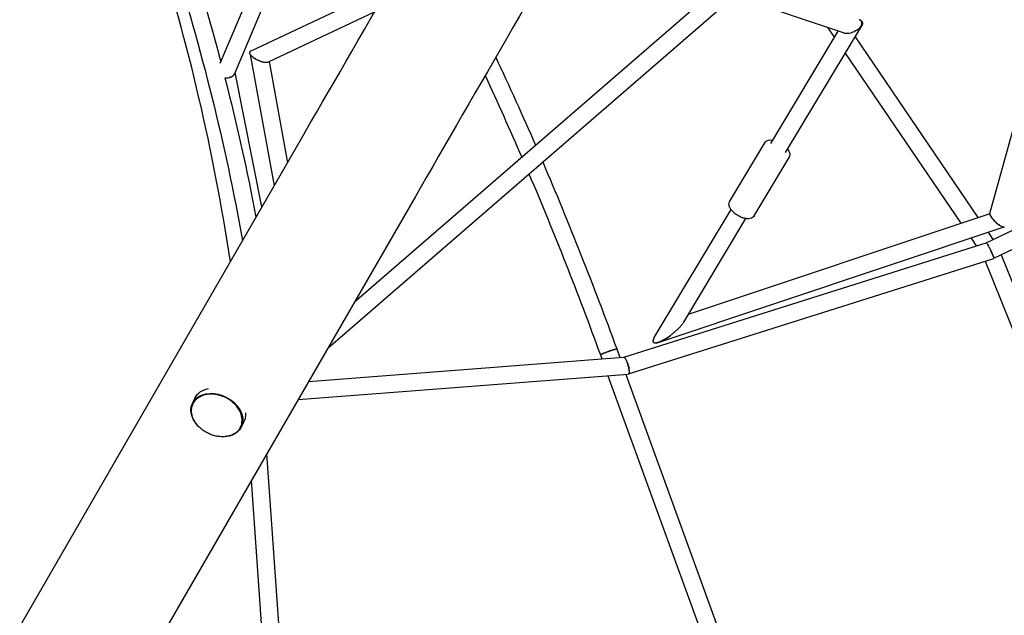
# Model space of a CAD drawing. Units: millimetres. Extents: x -7815 to 4712, y -5960 to 5749.
# Drawn here: x 167 to 1245, y 442 to 1094 of the extents above; entities that cross this region are included whole.
import ezdxf

# ---------------------------------------------------------------- set-up
doc = ezdxf.new("R2010")
doc.units = ezdxf.units.MM
doc.header["$LTSCALE"] = 20
doc.layers.add('2d', color=230, linetype='Continuous')

msp = doc.modelspace()

# ---------------------------------------------------------------- linework, layer by layer
at = {"layer": '2d'}
for p, q in [((387, 1046.5), (558.3, 1451.7)), ((402.9, 1035.2), (569.2, 1428.8)), ((1229.7, 881.9), (1321.6, 1215.6)), ((533.7, 784.8), (945.4, 1141.4)), ((420.2, 1059.6), (572.8, 1131.8)), ((504.7, 734.5), (949.8, 1120.1)), ((1069.5, 1079.8), (949.7, 1120)), ((439.7, 1047.9), (556.1, 1102.9)), ((989.8, 958.5), (1063.7, 1081.8)), ((1006, 948.8), (1089.3, 1087.5)), ((1052, 1085.7), (1059.5, 1074.7)), ((1082, 1075.3), (1216.5, 877.7)), ((1071.3, 1057.4), (1197.9, 871.4)), ((419.9, 1056.1), (446, 912.1)), ((440.6, 1048.3), (460.7, 937.6)), ((1225.7, 849.9), (1639.1, 1046.5)), ((432.6, 889.1), (403.4, 1036.5)), ((1234.1, 833), (1652.3, 1031.8)), ((479.7, 970.6), (101.3, 315.2)), ((944.8, 895.3), (983.2, 959.3)), ((971.4, 879.4), (1009.8, 943.4)), ((600.7, 900.7), (216.9, 236)), ((862.2, 746.1), (946.3, 886.2)), ((894.5, 763), (962.6, 876.4)), ((899.8, 771.7), (1229.8, 882.1)), ((867.7, 741), (1244.3, 867)), ((1209, 855.1), (1214.8, 846.6)), ((1227.6, 861.4), (1233, 853.4)), ((828.9, 724.5), (1225.5, 850)), ((834.1, 706.3), (1234, 832.8)), ((1241.9, 836.7), (1399.5, 446.1)), ((1224.3, 829.7), (1383.4, 435.3)), ((821.1, 733.6), (824.5, 724.3)), ((867.6, 740.9), (867.6, 740.9)), ((483.7, 698), (828.5, 724.6)), ((803.2, 727.1), (804.8, 722.8)), ((472.2, 678.2), (833.5, 706)), ((811.5, 704.3), (954.4, 311)), ((831.2, 705.8), (974.7, 310.7)), ((356.7, 674.2), (359.5, 680)), ((410.2, 648.2), (413, 653.9)), ((453.7, 394.4), (438.2, 619.2)), ((434.5, 397.6), (421.2, 589.8))]:
    msp.add_line(p, q, dxfattribs=at)
at = {"layer": '2d', "extrusion": (0, 0, -1)}
for centre, major_axis, ratio, start_param, end_param in [((964.5, 1810.3), (725, 1255.7), 0, -2.30324, -1.570794), ((812.1, 730.4), (-8.93, -3.24), 0.072809, -0.000282, 2.39715), ((812.1, 730.4), (8.93, 3.24), 0.072809, -0.744443, -0.002319), ((386.2, 666.9), (-26.8, 13), 0.742486, 0, 0.795184), ((383.4, 661.2), (-26.8, 13), 0.742486, -1.128694, 2.726327), ((386.2, 666.9), (26.8, -13), 0.742486, -0.415266, 0), ((386.2, 666.9), (26.8, -13), 0.742486, -0.449449, -0.415266), ((383.4, 661.2), (26.8, -13), 0.742486, -0.415266, 1.128604)]:
    msp.add_ellipse(centre, major_axis=major_axis, ratio=ratio, start_param=start_param, end_param=end_param, dxfattribs=at)
at = {"layer": '2d'}
msp.add_ellipse((1085.5, 1740.4), major_axis=(-725, -1255.7), ratio=0, start_param=-1.570799, end_param=-0.838353, dxfattribs=at)
for points, knots in [([(-635.9, 2538), (-518.5, 2449.6), (-408.4, 2353.2), (-205, 2146.7), (-111.8, 2036.6), (55.5, 1805.1), (129.5, 1683.8), (256.7, 1433), (309.8, 1303.4), (364.9, 1130.4), (376.8, 1089.3), (387.7, 1048)], [1.7644309, 1.7644309, 1.7644309, 1.7644309, 1.9184674, 1.9184674, 2.0725038, 2.0725038, 2.2265402, 2.2265402, 2.3805767, 2.3805767, 2.4281589, 2.4281589, 2.4281589, 2.4281589]), ([(398.1, 829.2), (380, 949.8), (352.3, 1068.6), (265.5, 1339), (198.9, 1487.8), (35.1, 1765.6), (-62, 1894.7), (-281.8, 2126.6), (-404.6, 2229.6), (-669.8, 2404.3), (-812.2, 2476.1), (-961, 2530.6)], [2.254156, 2.254156, 2.254156, 2.254156, 2.419182, 2.419182, 2.641053, 2.641053, 2.862925, 2.862925, 3.084796, 3.084796, 3.306668, 3.306668, 3.306668, 3.306668]), ([(-646.6, 2522.3), (-530.1, 2434.5), (-420.7, 2338.7), (-218.8, 2133.6), (-126.3, 2024.2), (39.7, 1794.4), (113.2, 1674), (239.4, 1425), (292.1, 1296.4), (366.6, 1062.3), (392.5, 957.8), (411.5, 852.4)], [1.7647278, 1.7647278, 1.7647278, 1.7647278, 1.9187049, 1.9187049, 2.0726819, 2.0726819, 2.226659, 2.226659, 2.380636, 2.380636, 2.5014996, 2.5014996, 2.5014996, 2.5014996]), ([(1081.3, 1081.4), (1081.7, 1081.6), (1082.1, 1081.8), (1082.8, 1082.2), (1083.2, 1082.4), (1084.2, 1083), (1084.9, 1083.5), (1085.8, 1084.2), (1086.1, 1084.4), (1086.7, 1084.9), (1086.9, 1085.2), (1087.7, 1086), (1088.2, 1086.6), (1088.7, 1087.5), (1088.9, 1087.8), (1089.2, 1088.4), (1089.3, 1088.7), (1089.5, 1089.3), (1089.6, 1089.6), (1089.6, 1090.2), (1089.6, 1090.5), (1089.6, 1091.1), (1089.5, 1091.3), (1089.4, 1091.8), (1089.3, 1091.9), (1089.2, 1092.1), (1089.1, 1092.3), (1088.9, 1092.6), (1088.7, 1092.9), (1088.3, 1093.2), (1088.2, 1093.3), (1087.9, 1093.5), (1087.8, 1093.6), (1087.7, 1093.6)], [0.04024796, 0.04024796, 0.04024796, 0.04024796, 0.04150725, 0.04150725, 0.04276655, 0.04276655, 0.04528513, 0.04528513, 0.04654443, 0.04654443, 0.04780372, 0.04780372, 0.05032231, 0.05032231, 0.0515816, 0.0515816, 0.05284089, 0.05284089, 0.05410019, 0.05410019, 0.05535948, 0.05535948, 0.05661877, 0.05661877, 0.05724842, 0.05724842, 0.05787807, 0.05787807, 0.05913736, 0.05913736, 0.05976701, 0.05976701, 0.06039666, 0.06039666, 0.06039666, 0.06039666]), ([(1087.7, 1093.6), (1088, 1093.5), (1088.3, 1093.3), (1088.8, 1092.9), (1089.1, 1092.7), (1089.5, 1092.3), (1089.7, 1092), (1089.9, 1091.5), (1090, 1091.2), (1090.2, 1090.6), (1090.2, 1090.3), (1090.2, 1089.8), (1090.1, 1089.7), (1090.1, 1089.4), (1090, 1089.2), (1089.9, 1088.7), (1089.8, 1088.4), (1089.5, 1087.8), (1089.3, 1087.5), (1088.7, 1086.6), (1088.2, 1086), (1087.1, 1084.9), (1086.5, 1084.4), (1085.5, 1083.6), (1085.1, 1083.4), (1084.4, 1083), (1084, 1082.7), (1082.9, 1082.1), (1082.1, 1081.7), (1081.3, 1081.4)], [0.00891674, 0.00891674, 0.00891674, 0.00891674, 0.01022341, 0.01022341, 0.01153007, 0.01153007, 0.01283674, 0.01283674, 0.01414341, 0.01414341, 0.01545008, 0.01545008, 0.01610341, 0.01610341, 0.01675674, 0.01675674, 0.01806341, 0.01806341, 0.01937008, 0.01937008, 0.02198341, 0.02198341, 0.02459675, 0.02459675, 0.02590342, 0.02590342, 0.02721008, 0.02721008, 0.02982342, 0.02982342, 0.02982342, 0.02982342]), ([(1087.7, 1093.6), (1087.4, 1093.8), (1087.2, 1093.9), (1086.8, 1094.1), (1086.6, 1094.1), (1086.4, 1094.2)], [0.060396655, 0.060396655, 0.060396655, 0.060396655, 0.061443473, 0.061443473, 0.0620251, 0.0620251, 0.0620251, 0.0620251]), ([(1069.5, 1079.8), (1069.6, 1079.8), (1069.7, 1079.8), (1070.4, 1079.6), (1071.1, 1079.5), (1072.4, 1079.3), (1073, 1079.3), (1074, 1079.4), (1074.4, 1079.4), (1075.1, 1079.5), (1075.4, 1079.6), (1075.7, 1079.6)], [0.027665189, 0.027665189, 0.027665189, 0.027665189, 0.028131863, 0.028131863, 0.030224384, 0.030224384, 0.032316905, 0.032316905, 0.033363166, 0.033363166, 0.034409426, 0.034409426, 0.034409426, 0.034409426]), ([(1075.7, 1079.6), (1076.7, 1079.8), (1077.6, 1080), (1079.5, 1080.6), (1080.4, 1081), (1081.3, 1081.4)], [0.034409426, 0.034409426, 0.034409426, 0.034409426, 0.037328692, 0.037328692, 0.040247958, 0.040247958, 0.040247958, 0.040247958]), ([(420.2, 1059.6), (420, 1059.6), (419.9, 1059.5), (419.7, 1059.3), (419.5, 1059.2), (419.3, 1058.9), (419.2, 1058.7), (419.1, 1058.4), (419.1, 1058.2), (419.1, 1057.8), (419.2, 1057.6), (419.3, 1057.2), (419.4, 1057.1), (419.5, 1056.8), (419.5, 1056.7), (419.7, 1056.3), (419.9, 1056.1), (420.2, 1055.7), (420.4, 1055.5), (420.6, 1055.2), (420.7, 1055.1), (421.1, 1054.7), (421.4, 1054.4), (421.7, 1054.2)], [0.01477588, 0.01477588, 0.01477588, 0.01477588, 0.01571812, 0.01571812, 0.01703083, 0.01703083, 0.01834355, 0.01834355, 0.01965626, 0.01965626, 0.02096897, 0.02096897, 0.02162533, 0.02162533, 0.02228169, 0.02228169, 0.0235944, 0.0235944, 0.02425076, 0.02425076, 0.02490711, 0.02490711, 0.02621983, 0.02621983, 0.02621983, 0.02621983]), ([(421.7, 1054.2), (422, 1053.9), (422.2, 1053.7), (422.8, 1053.2), (423.1, 1053), (423.7, 1052.6), (424, 1052.4), (424.6, 1052), (424.9, 1051.8), (425.9, 1051.2), (426.5, 1050.8), (427.8, 1050.2), (428.5, 1049.9), (429.1, 1049.6)], [0.026219826, 0.026219826, 0.026219826, 0.026219826, 0.027339594, 0.027339594, 0.028459362, 0.028459362, 0.02957913, 0.02957913, 0.030698898, 0.030698898, 0.032938434, 0.032938434, 0.035177971, 0.035177971, 0.035177971, 0.035177971]), ([(421.7, 1054.2), (422.1, 1053.7), (422.6, 1053.3), (423.5, 1052.7), (423.7, 1052.4), (424.3, 1052), (424.6, 1051.9), (425.5, 1051.3), (426.1, 1050.9), (427.3, 1050.3), (427.9, 1050), (428.6, 1049.7)], [0.026168122, 0.026168122, 0.026168122, 0.026168122, 0.02827825, 0.02827825, 0.029333314, 0.029333314, 0.030388378, 0.030388378, 0.032498505, 0.032498505, 0.034608633, 0.034608633, 0.034608633, 0.034608633]), ([(428.6, 1049.7), (429.4, 1049.3), (430.3, 1049), (431.5, 1048.6), (432, 1048.5), (432.8, 1048.2), (433.2, 1048.1), (433.5, 1048.1)], [0.034608633, 0.034608633, 0.034608633, 0.034608633, 0.037586746, 0.037586746, 0.039075803, 0.039075803, 0.04056486, 0.04056486, 0.04056486, 0.04056486]), ([(429.1, 1049.6), (429.9, 1049.2), (430.6, 1049), (432.1, 1048.4), (432.8, 1048.2), (433.5, 1048.1)], [0.035177971, 0.035177971, 0.035177971, 0.035177971, 0.037787689, 0.037787689, 0.040397406, 0.040397406, 0.040397406, 0.040397406]), ([(433.5, 1048.1), (434.2, 1047.9), (434.9, 1047.7), (435.9, 1047.6), (436.2, 1047.5), (436.8, 1047.5), (437.1, 1047.5), (437.7, 1047.5), (437.9, 1047.5), (438.5, 1047.5), (438.7, 1047.6), (439.2, 1047.7), (439.4, 1047.7), (439.6, 1047.8), (439.7, 1047.9), (439.7, 1047.9)], [0.040397406, 0.040397406, 0.040397406, 0.040397406, 0.04302652, 0.04302652, 0.044341077, 0.044341077, 0.045655634, 0.045655634, 0.046970191, 0.046970191, 0.048284749, 0.048284749, 0.049599306, 0.049599306, 0.049966848, 0.049966848, 0.049966848, 0.049966848]), ([(403.1, 1035.8), (403.1, 1035.7), (403.1, 1035.6), (403, 1035.2), (402.8, 1034.9), (402.5, 1034.3), (402.3, 1034), (401.9, 1033.4), (401.6, 1033.1), (401, 1032.6), (400.7, 1032.4), (400.2, 1032), (400, 1031.9), (399.7, 1031.7), (399.5, 1031.6), (398.9, 1031.4), (398.5, 1031.2), (397.7, 1031), (397.2, 1030.9), (396.8, 1030.8)], [0.0418284, 0.0418284, 0.0418284, 0.0418284, 0.04220365, 0.04220365, 0.0436061, 0.0436061, 0.04500856, 0.04500856, 0.04641101, 0.04641101, 0.04781347, 0.04781347, 0.04851469, 0.04851469, 0.04921592, 0.04921592, 0.05061838, 0.05061838, 0.05202083, 0.05202083, 0.05202083, 0.05202083]), ([(396.8, 1030.8), (397.2, 1030.9), (397.7, 1031), (398.5, 1031.3), (398.9, 1031.4), (399.6, 1031.8), (399.9, 1032), (400.6, 1032.4), (400.9, 1032.7), (401.5, 1033.2), (401.7, 1033.4), (402.1, 1033.9), (402.2, 1034), (402.4, 1034.3), (402.5, 1034.5), (402.7, 1034.8), (402.8, 1035), (402.9, 1035.2)], [0.008600868, 0.008600868, 0.008600868, 0.008600868, 0.009992956, 0.009992956, 0.011385043, 0.011385043, 0.01277713, 0.01277713, 0.014169218, 0.014169218, 0.015561305, 0.015561305, 0.016257349, 0.016257349, 0.016953392, 0.016953392, 0.017802319, 0.017802319, 0.017802319, 0.017802319]), ([(392.2, 1030.6), (392.3, 1030.6), (392.4, 1030.6), (393.3, 1030.5), (394, 1030.5), (395.4, 1030.5), (396.1, 1030.6), (396.8, 1030.8)], [0.003872266, 0.003872266, 0.003872266, 0.003872266, 0.004300434, 0.004300434, 0.006450651, 0.006450651, 0.008600868, 0.008600868, 0.008600868, 0.008600868]), ([(983.2, 959.3), (983.7, 960), (984.2, 960.6), (985.6, 961.6), (986.4, 962), (988.4, 962.5), (989.6, 962.5), (991.2, 962.4), (991.6, 962.4), (992, 962.3)], [0.0034081, 0.0034081, 0.0034081, 0.0034081, 0.2012075, 0.2012075, 0.4292744, 0.4292744, 0.7427521, 0.7427521, 0.8425967, 0.8425967, 0.8425967, 0.8425967]), ([(1008.3, 952.5), (1008.8, 951.8), (1009.2, 951.1), (1010.1, 949.3), (1010.5, 948.2), (1010.7, 946), (1010.5, 944.9), (1010, 943.7), (1009.9, 943.5), (1009.8, 943.4)], [2.3058122, 2.3058122, 2.3058122, 2.3058122, 2.515319, 2.515319, 2.8301599, 2.8301599, 3.1008597, 3.1008597, 3.1450008, 3.1450008, 3.1450008, 3.1450008]), ([(953.6, 879.9), (952.4, 880.6), (951.2, 881.4), (949, 883.2), (948, 884.2), (946.3, 886.2), (945.6, 887.2), (944.5, 889.4), (944.1, 890.5), (943.9, 892.8), (944.1, 893.9), (944.6, 895), (944.7, 895.2), (944.8, 895.3)], [4.712389, 4.712389, 4.712389, 4.712389, 5.02723, 5.02723, 5.342071, 5.342071, 5.656912, 5.656912, 5.971753, 5.971753, 6.242452, 6.242452, 6.286593, 6.286593, 6.286593, 6.286593]), ([(971.4, 879.4), (971, 878.7), (970.4, 878.1), (969, 877.1), (968.2, 876.8), (966.2, 876.3), (965, 876.2), (962.6, 876.4), (961.3, 876.6), (958.7, 877.4), (957.4, 877.9), (955.3, 878.9), (954.4, 879.4), (953.6, 879.9)], [3.145001, 3.145001, 3.145001, 3.145001, 3.3428, 3.3428, 3.570867, 3.570867, 3.884345, 3.884345, 4.197822, 4.197822, 4.5113, 4.5113, 4.712389, 4.712389, 4.712389, 4.712389]), ([(1229.7, 881.4), (1229.7, 881.2), (1229.7, 880.8), (1230.1, 879.9), (1230.3, 879.4), (1230.8, 878.6), (1231, 878.3), (1231.3, 877.7), (1231.6, 877.4), (1232, 876.8), (1232.2, 876.5), (1232.7, 875.9), (1233, 875.6), (1233.8, 874.7), (1234.3, 874.1), (1235.5, 872.9), (1236.1, 872.4), (1237.2, 871.3), (1237.8, 870.8), (1238.7, 870.2), (1239, 869.9), (1239.5, 869.5), (1239.8, 869.3), (1240.1, 869.1)], [0.00833985, 0.00833985, 0.00833985, 0.00833985, 0.01079692, 0.01079692, 0.01325398, 0.01325398, 0.01448251, 0.01448251, 0.01571105, 0.01571105, 0.01693958, 0.01693958, 0.01816811, 0.01816811, 0.02062518, 0.02062518, 0.02308224, 0.02308224, 0.02553931, 0.02553931, 0.02676784, 0.02676784, 0.02799637, 0.02799637, 0.02799637, 0.02799637]), ([(1240.1, 869.1), (1239.5, 869.5), (1239, 870), (1237.9, 870.9), (1237.3, 871.4), (1236.2, 872.4), (1235.6, 873), (1234.8, 873.8), (1234.5, 874.1), (1233.9, 874.7), (1233.7, 875), (1233.2, 875.6), (1232.9, 875.9), (1232.4, 876.5), (1232.2, 876.8), (1231.5, 877.7), (1231.1, 878.2), (1230.6, 879), (1230.5, 879.3), (1230.2, 879.8), (1230.1, 880.1), (1229.9, 880.5), (1229.8, 880.7), (1229.7, 881.1), (1229.7, 881.3), (1229.7, 881.4)], [0.03814259, 0.03814259, 0.03814259, 0.03814259, 0.04052637, 0.04052637, 0.04291015, 0.04291015, 0.04529393, 0.04529393, 0.04648582, 0.04648582, 0.04767771, 0.04767771, 0.0488696, 0.0488696, 0.05006149, 0.05006149, 0.05244527, 0.05244527, 0.05363716, 0.05363716, 0.05482905, 0.05482905, 0.05602094, 0.05602094, 0.05721283, 0.05721283, 0.05721283, 0.05721283]), ([(1243.4, 867.2), (1242.9, 867.4), (1242.4, 867.7), (1241.5, 868.1), (1241.3, 868.3), (1240.7, 868.7), (1240.4, 868.9), (1240.1, 869.1)], [0.032588803, 0.032588803, 0.032588803, 0.032588803, 0.035365698, 0.035365698, 0.036754146, 0.036754146, 0.038142594, 0.038142594, 0.038142594, 0.038142594]), ([(1245.4, 867.5), (1245.4, 867.4), (1245.4, 867.4), (1245.3, 867.2), (1245.1, 867), (1244.9, 867), (1244.8, 866.9), (1244.5, 866.9), (1244.4, 866.9), (1244.1, 867), (1244, 867), (1243.7, 867.1), (1243.5, 867.2), (1243.4, 867.2)], [0.025954508, 0.025954508, 0.025954508, 0.025954508, 0.026580454, 0.026580454, 0.028583237, 0.028583237, 0.029584628, 0.029584628, 0.03058602, 0.03058602, 0.031587412, 0.031587412, 0.032588803, 0.032588803, 0.032588803, 0.032588803]), ([(1225.5, 850), (1225.6, 850), (1225.6, 850), (1225.8, 849.9), (1225.9, 849.8), (1226.1, 849.4), (1226.4, 849.1), (1226.9, 848.3), (1227.2, 847.7), (1227.8, 846.8), (1227.9, 846.5), (1228.3, 845.8), (1228.5, 845.5), (1228.7, 845.1)], [0.02984721, 0.02984721, 0.02984721, 0.02984721, 0.03117553, 0.03117553, 0.03250384, 0.03250384, 0.03516047, 0.03516047, 0.0378171, 0.0378171, 0.03914541, 0.03914541, 0.04047373, 0.04047373, 0.04047373, 0.04047373]), ([(1233.6, 834.6), (1233.4, 835.2), (1233.1, 835.9), (1232.6, 837.1), (1232.4, 837.5), (1232, 838.4), (1231.8, 838.9), (1231.1, 840.3), (1230.7, 841.3), (1229.9, 842.8), (1229.7, 843.3), (1229.2, 844.2), (1228.9, 844.7), (1228.7, 845.1)], [0.00599842, 0.00599842, 0.00599842, 0.00599842, 0.00929237, 0.00929237, 0.01093934, 0.01093934, 0.01258632, 0.01258632, 0.01588027, 0.01588027, 0.01752724, 0.01752724, 0.01917422, 0.01917422, 0.01917422, 0.01917422]), ([(1228.7, 845.1), (1228.9, 844.7), (1229.2, 844.2), (1229.7, 843.3), (1229.9, 842.8), (1230.4, 841.8), (1230.7, 841.3), (1231.1, 840.4), (1231.4, 839.9), (1231.8, 838.9), (1232, 838.5), (1232.4, 837.6), (1232.6, 837.1), (1233, 836.3), (1233.1, 835.9), (1233.4, 835.2), (1233.5, 834.9), (1233.6, 834.6)], [0.04047373, 0.04047373, 0.04047373, 0.04047373, 0.04210587, 0.04210587, 0.04373801, 0.04373801, 0.04537015, 0.04537015, 0.04700229, 0.04700229, 0.04863443, 0.04863443, 0.05026657, 0.05026657, 0.05189871, 0.05189871, 0.05353085, 0.05353085, 0.05353085, 0.05353085]), ([(1233.6, 834.6), (1233.7, 834.3), (1233.8, 834), (1234, 833.6), (1234, 833.4), (1234, 833.2), (1234.1, 833.1), (1234.1, 833), (1234.1, 833), (1234.1, 832.9), (1234, 832.8), (1234, 832.8)], [0.053530846, 0.053530846, 0.053530846, 0.053530846, 0.055070068, 0.055070068, 0.05660929, 0.05660929, 0.057378901, 0.057378901, 0.058148512, 0.058148512, 0.05948285, 0.05948285, 0.05948285, 0.05948285]), ([(880.8, 749.2), (881.8, 749.9), (882.8, 750.7), (884.8, 752.3), (885.7, 753.2), (887.6, 754.9), (888.5, 755.8), (889.9, 757.2), (890.3, 757.6), (891.2, 758.6), (891.6, 759.1), (892.5, 760.1), (892.9, 760.6), (893.6, 761.6), (894, 762.2), (894.4, 762.8), (894.5, 762.9), (894.5, 763)], [0.05769601, 0.05769601, 0.05769601, 0.05769601, 0.06152214, 0.06152214, 0.06534828, 0.06534828, 0.06917441, 0.06917441, 0.07108748, 0.07108748, 0.07300055, 0.07300055, 0.07491362, 0.07491362, 0.07682668, 0.07682668, 0.07724516, 0.07724516, 0.07724516, 0.07724516]), ([(862.2, 746.1), (862, 745.7), (861.7, 745.3), (861.4, 744.6), (861.3, 744.3), (861.1, 743.8), (861, 743.5), (860.9, 743), (860.8, 742.7), (860.8, 742.2), (860.8, 742), (860.9, 741.7), (861, 741.6), (861, 741.4), (861.1, 741.3), (861.3, 741), (861.4, 740.9), (861.7, 740.7), (861.9, 740.6), (862.3, 740.5), (862.5, 740.4), (863.2, 740.4), (863.7, 740.4), (864.2, 740.4)], [0.02607009, 0.02607009, 0.02607009, 0.02607009, 0.02753839, 0.02753839, 0.02849844, 0.02849844, 0.02945848, 0.02945848, 0.03041853, 0.03041853, 0.03137857, 0.03137857, 0.0318586, 0.0318586, 0.03233862, 0.03233862, 0.03329867, 0.03329867, 0.03425871, 0.03425871, 0.03521876, 0.03521876, 0.03713885, 0.03713885, 0.03713885, 0.03713885]), ([(864.2, 740.4), (864.6, 740.5), (865.1, 740.6), (866, 740.8), (866.5, 741), (868, 741.5), (868.9, 741.9), (870.9, 742.8), (871.9, 743.3), (873.8, 744.4), (874.8, 745), (875.7, 745.6)], [0.03713885, 0.03713885, 0.03713885, 0.03713885, 0.03891275, 0.03891275, 0.04068664, 0.04068664, 0.04423443, 0.04423443, 0.04778221, 0.04778221, 0.05133, 0.05133, 0.05133, 0.05133]), ([(864.2, 740.4), (864.3, 740.4), (864.5, 740.4), (864.9, 740.4), (865, 740.4), (865.6, 740.4), (866, 740.5), (867.1, 740.8), (867.9, 741), (869.5, 741.7), (870.3, 742.1), (871.9, 742.9), (872.7, 743.4), (873.5, 743.8)], [0.03725542, 0.03725542, 0.03725542, 0.03725542, 0.03799658, 0.03799658, 0.03873775, 0.03873775, 0.04022007, 0.04022007, 0.04318472, 0.04318472, 0.04614936, 0.04614936, 0.04911401, 0.04911401, 0.04911401, 0.04911401]), ([(873.5, 743.8), (874.8, 744.6), (876, 745.5), (878.4, 747.2), (879.6, 748.2), (880.8, 749.2)], [0.049114008, 0.049114008, 0.049114008, 0.049114008, 0.053787217, 0.053787217, 0.058460425, 0.058460425, 0.058460425, 0.058460425]), ([(875.7, 745.6), (876.6, 746.2), (877.4, 746.7), (879.2, 747.9), (880, 748.5), (880.8, 749.2)], [0.051330002, 0.051330002, 0.051330002, 0.051330002, 0.054513006, 0.054513006, 0.05769601, 0.05769601, 0.05769601, 0.05769601]), ([(828.5, 724.6), (828.8, 724.6), (829, 724.5), (829.6, 724.1), (829.9, 723.8), (830.5, 723), (830.9, 722.4), (831.6, 721.2), (831.9, 720.5), (832.2, 719.7)], [0.03046455, 0.03046455, 0.03046455, 0.03046455, 0.03283317, 0.03283317, 0.03550951, 0.03550951, 0.03818584, 0.03818584, 0.04086217, 0.04086217, 0.04086217, 0.04086217]), ([(834.6, 709.8), (834.6, 710.1), (834.6, 710.5), (834.5, 711.3), (834.5, 711.7), (834.3, 712.5), (834.3, 712.9), (834.1, 713.8), (834, 714.2), (833.8, 715.1), (833.7, 715.5), (833.4, 716.4), (833.3, 716.9), (832.9, 718.1), (832.6, 719), (832.2, 719.7)], [0.00822538, 0.00822538, 0.00822538, 0.00822538, 0.00958831, 0.00958831, 0.01095123, 0.01095123, 0.01231416, 0.01231416, 0.01367708, 0.01367708, 0.01504, 0.01504, 0.01640293, 0.01640293, 0.01912877, 0.01912877, 0.01912877, 0.01912877]), ([(832.2, 719.7), (832.5, 719), (832.9, 718.1), (833.4, 716.4), (833.7, 715.5), (834.1, 713.8), (834.3, 712.9), (834.5, 711.3), (834.6, 710.5), (834.6, 709.8)], [0.04086217, 0.04086217, 0.04086217, 0.04086217, 0.043591, 0.043591, 0.04631983, 0.04631983, 0.04904866, 0.04904866, 0.0517775, 0.0517775, 0.0517775, 0.0517775]), ([(834.6, 709.8), (834.7, 709.5), (834.7, 709.3), (834.7, 708.8), (834.7, 708.5), (834.6, 707.8), (834.6, 707.4), (834.4, 706.8), (834.3, 706.5), (834, 706.2), (834, 706.2), (833.8, 706), (833.7, 706), (833.6, 706)], [0.051777496, 0.051777496, 0.051777496, 0.051777496, 0.05284198, 0.05284198, 0.053906465, 0.053906465, 0.056035434, 0.056035434, 0.058164403, 0.058164403, 0.059228888, 0.059228888, 0.060293373, 0.060293373, 0.060293373, 0.060293373]), ([(409.4, 648.2), (410.4, 650.2), (410.9, 652.5), (411.1, 657.3), (410.7, 659.8), (409.1, 664.7), (407.8, 667.2), (404.4, 671.8), (402.3, 673.9), (397.6, 677.7), (394.9, 679.4), (389.3, 682), (386.3, 682.9), (380.4, 684.1), (377.4, 684.2), (371.8, 683.8), (369.1, 683.2), (364.4, 681.2), (362.3, 679.8), (359.2, 676.8), (358, 675.3), (357.2, 673.6)], [4.297123, 4.297123, 4.297123, 4.297123, 4.612733, 4.612733, 4.9303, 4.9303, 5.250683, 5.250683, 5.572282, 5.572282, 5.894121, 5.894121, 6.215971, 6.215971, 6.537799, 6.537799, 6.859294, 6.859294, 7.179305, 7.179305, 7.438716, 7.438716, 7.438716, 7.438716]), ([(408.5, 646.6), (407.8, 645.5), (407, 644.6), (405.3, 642.8), (404.3, 642), (402.1, 640.6), (400.9, 639.9), (398.4, 638.9), (397.1, 638.5), (394.3, 637.9), (392.8, 637.6), (389.9, 637.5), (388.3, 637.5), (385.2, 637.7), (383.6, 638), (380.5, 638.6), (379, 639.1), (375.9, 640.2), (374.4, 640.9), (371.5, 642.4), (370.1, 643.2), (367.4, 645), (366.1, 646.1), (363.8, 648.2), (362.7, 649.3), (360.7, 651.7), (359.8, 653), (358.3, 655.5), (357.7, 656.8), (356.6, 659.4), (356.2, 660.8), (355.7, 663.4), (355.5, 664.7), (355.5, 667.3), (355.7, 668.5), (356.1, 670.5), (356.3, 671.2), (356.5, 671.9)], [0, 0, 0, 0, 4.754765, 4.754765, 9.542068, 9.542068, 14.335799, 14.335799, 19.145734, 19.145734, 23.978704, 23.978704, 28.83477, 28.83477, 33.710736, 33.710736, 38.602202, 38.602202, 43.503862, 43.503862, 48.410401, 48.410401, 53.316659, 53.316659, 58.217372, 58.217372, 63.105369, 63.105369, 67.974167, 67.974167, 72.820136, 72.820136, 77.642581, 77.642581, 82.445164, 82.445164, 85.260989, 85.260989, 85.260989, 85.260989]), ([(357.2, 673.6), (357.1, 673.4), (357.1, 673.3), (356.8, 672.7), (356.7, 672.3), (356.5, 671.9)], [0.18390838, 0.18390838, 0.18390838, 0.18390838, 0.1875, 0.1875, 0.19755639, 0.19755639, 0.19755639, 0.19755639])]:
    msp.add_open_spline(points, degree=3, knots=knots, dxfattribs=at)
for points in [[(688.6, 1053), (703.6, 1021.2), (718.1, 989), (732.2, 956.7)], [(392.2, 1030.6), (405.1, 979.9), (416.4, 929), (426.1, 877.8)], [(677, 1033), (690.8, 1003.4), (704.1, 973.6), (717.1, 943.6)], [(740.1, 938.4), (768.9, 871.1), (795.9, 802.8), (821.1, 733.6)], [(725, 925.3), (752.8, 860.2), (778.9, 794.1), (803.2, 727.1)], [(1229.7, 881.4), (1229.7, 881.6), (1229.7, 881.8), (1229.7, 881.9)], [(1225.5, 850), (1225.5, 850), (1225.5, 850), (1225.5, 850)], [(833.6, 706), (833.6, 706), (833.6, 706), (833.5, 706)], [(408.5, 646.6), (408.8, 647.1), (409.1, 647.6), (409.4, 648.2)]]:
    msp.add_open_spline(points, degree=3, dxfattribs=at)
msp.add_rational_spline([(803.2, 727.1), (802.8, 728.2), (820.7, 734.6), (821.1, 733.6)], [0.999567098155, 0.333960503788, 0.334104804403, 1], degree=3, dxfattribs=at)

doc.saveas('drawing.dxf')
